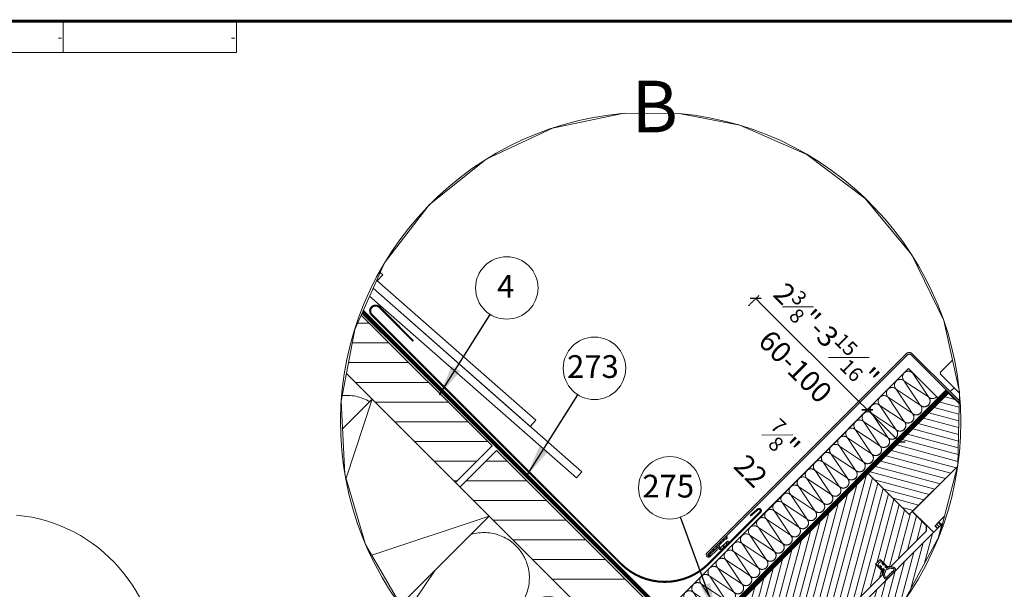
# Model space of a CAD drawing. Units: millimetres. Extents: x 181451 to 185048, y -4821 to -2842.
# Drawn here: x 182080 to 183032, y -3393 to -2842 of the extents above; entities that cross this region are included whole.
import ezdxf
from ezdxf.xclip import XClip

# ---------------------------------------------------------------- set-up
doc = ezdxf.new("R2010")
doc.units = ezdxf.units.MM
doc.header["$XCLIPFRAME"] = 2
for name, pattern in [('ACAD_ISO03W100', [30, 12, -18]), ('HIDDEN', [0.375, 0.25, -0.125]), ('HIDDEN2', [4.7625, 3.175, -1.5875])]:
    doc.linetypes.add(name, pattern=pattern)
for name, color, linetype, lineweight in [('CONSTRUCTION', 40, 'Continuous', 20), ('FAKRO ALL', 1, 'Continuous', 20), ('FAKRO FLASHING', 160, 'Continuous', 20), ('FAKRO TEXT', 80, 'Continuous', 9), ('FAKRO TEXT EN', 80, 'Continuous', 9), ('FAKRO WINDOW', 7, 'Continuous', 20)]:
    doc.layers.add(name, color=color, linetype=linetype, lineweight=lineweight)
doc.layers.add('DV7_Domyślne', color=7, linetype='Continuous')
doc.styles.add('FAKRO', font='arial.ttf')
doc.styles.get("Standard").update_dxf_attribs({"font": 'arial.ttf'})
doc.dimstyles.new('FAKRO', dxfattribs={"dimscale": 5, "dimtxt": 4, "dimasz": 1.5, "dimexe": 1, "dimexo": 1, "dimgap": 0.5, "dimtad": 1, "dimdec": 0, "dimrnd": 0.1, "dimzin": 1, "dimdsep": 46, "dimtxsty": 'Standard', "dimblk": 'OBLIQUE', "dimcen": 2, "dimclrd": 3, "dimclre": 3, "dimclrt": 3, "dimadec": 0, "dimazin": 0, "dimtfac": 1, "dimtdec": 0, "dimtix": 1, "dimtmove": 2, "dimatfit": 3, "dimldrblk": 'OBLIQUE', "dimfxl": 2, "dimfxlon": 1, "dimtolj": 1, "dimarcsym": 0})
doc.dimstyles.new('Kopia FAKRO', dxfattribs={"dimscale": 5, "dimtxt": 4, "dimasz": 1.5, "dimexe": 2, "dimexo": 15, "dimgap": 0.5, "dimtad": 1, "dimdec": 0, "dimrnd": 0.1, "dimzin": 3, "dimdsep": 46, "dimtxsty": 'Standard', "dimblk": 'OBLIQUE', "dimcen": 2, "dimclrd": 3, "dimclre": 3, "dimclrt": 3, "dimadec": 0, "dimazin": 0, "dimtfac": 1, "dimtdec": 0, "dimtix": 1, "dimtmove": 2, "dimatfit": 3, "dimldrblk": 'OBLIQUE', "dimfxl": 2, "dimtolj": 1, "dimarcsym": 0})
doc.dimstyles.get("Standard").update_dxf_attribs({"dimtxt": 0.18, "dimasz": 0.18, "dimexe": 0.18, "dimexo": 0.0625, "dimgap": 0.09, "dimtad": 0, "dimtih": 1, "dimtoh": 1, "dimdec": 4, "dimzin": 0, "dimdsep": 46, "dimtxsty": 'Standard', "dimcen": 0.09, "dimadec": 0, "dimazin": 0, "dimtfac": 1, "dimtdec": 4, "dimtofl": 0, "dimtmove": 0, "dimatfit": 3, "dimfxl": 1, "dimtolj": 1, "dimtzin": 0, "dimarcsym": 0})
pattern_1 = [(135.0186, (-60.97185, -0.54955), (-0.112217, -0.1122896), [])]

# ---------------------------------------------------------------- blocks, each defined once
blk = doc.blocks.new('A$C01744BBE')
at = {"layer": 'FAKRO FLASHING'}
for p, q in [((21.96, 170.92), (0, 170.92)), ((0, 170.92), (0, 2.04)), ((2.88, 170.74), (16.6, 167.96)), ((16.6, 167.96), (2.88, 165.18)), ((22, 2.04), (21.96, 170.92)), ((2.88, 165.18), (16.6, 162.4)), ((16.6, 162.4), (2.88, 159.63)), ((2.88, 159.63), (16.6, 156.85)), ((16.6, 156.85), (2.88, 154.07)), ((2.88, 154.07), (16.6, 151.3)), ((16.6, 151.3), (2.88, 148.52)), ((2.88, 148.52), (16.6, 145.74)), ((16.6, 145.74), (2.88, 142.96)), ((2.88, 142.96), (16.6, 140.19)), ((16.6, 140.19), (2.88, 137.41)), ((2.88, 137.41), (16.6, 134.63)), ((16.6, 134.63), (2.88, 131.86)), ((2.88, 131.86), (16.6, 129.08)), ((16.6, 129.08), (2.88, 126.3)), ((2.88, 126.3), (16.6, 123.53)), ((16.6, 123.53), (2.88, 120.75)), ((2.88, 120.75), (16.6, 117.97)), ((16.6, 117.97), (2.88, 115.19)), ((2.88, 115.19), (16.6, 112.42)), ((16.6, 112.42), (2.88, 109.64)), ((2.88, 109.64), (16.6, 106.86)), ((16.6, 106.86), (2.88, 104.09)), ((2.88, 104.09), (16.6, 101.31)), ((16.6, 101.31), (2.88, 98.53)), ((2.88, 98.53), (16.6, 95.75)), ((16.6, 95.75), (2.88, 92.98)), ((2.88, 92.98), (16.6, 90.2)), ((16.6, 90.2), (2.88, 87.42)), ((2.88, 87.42), (16.6, 84.65)), ((16.6, 84.65), (2.88, 81.87)), ((2.88, 81.87), (16.6, 79.09)), ((16.6, 79.09), (2.88, 76.32)), ((2.88, 76.32), (16.6, 73.54)), ((16.6, 73.54), (2.88, 70.76)), ((2.88, 70.76), (16.6, 67.98)), ((16.6, 67.98), (2.88, 65.21)), ((2.88, 65.21), (16.6, 62.43)), ((16.6, 62.43), (2.88, 59.65)), ((2.88, 59.65), (16.6, 56.88)), ((16.6, 56.88), (2.88, 54.1)), ((2.88, 54.1), (16.6, 51.32)), ((16.6, 51.32), (2.88, 48.54)), ((2.88, 48.54), (16.6, 45.77)), ((16.6, 45.77), (2.88, 42.99)), ((2.88, 42.99), (16.6, 40.21)), ((16.6, 40.21), (2.88, 37.44)), ((2.88, 37.44), (16.6, 34.66)), ((16.6, 34.66), (2.88, 31.88)), ((2.88, 31.88), (16.6, 29.1)), ((16.6, 29.1), (2.88, 26.33)), ((2.88, 26.33), (16.6, 23.55)), ((16.6, 23.55), (2.88, 20.77)), ((2.88, 20.77), (16.6, 18)), ((16.6, 18), (2.88, 15.22)), ((2.88, 15.22), (16.6, 12.44)), ((16.6, 12.44), (2.88, 9.67)), ((2.88, 9.67), (16.6, 6.89)), ((16.6, 6.89), (2.88, 4.11)), ((0, 2.04), (22, 2.04)), ((2.88, 4.11), (13.1, 2.04))]:
    blk.add_line(p, q, dxfattribs=at)
for centre, start, end in [((2.88, 167.96), 90, 270), ((16.6, 170.74), 270, 3.8387), ((16.6, 165.18), 270, 90), ((2.88, 162.4), 90, 270), ((16.6, 159.63), 270, 90), ((2.88, 156.85), 90, 270), ((2.88, 151.3), 90, 270), ((16.6, 154.07), 270, 90), ((2.88, 145.74), 90, 270), ((16.6, 148.52), 270, 90), ((2.88, 140.19), 90, 270), ((16.6, 142.96), 270, 90), ((16.6, 137.41), 270, 90), ((2.88, 134.63), 90, 270), ((16.6, 131.86), 270, 90), ((2.88, 129.08), 90, 270), ((16.6, 126.3), 270, 90), ((2.88, 123.53), 90, 270), ((2.88, 117.97), 90, 270), ((16.6, 120.75), 270, 90), ((2.88, 112.42), 90, 270), ((16.6, 115.19), 270, 90), ((2.88, 106.86), 90, 270), ((16.6, 109.64), 270, 90), ((16.6, 104.09), 270, 90), ((2.88, 101.31), 90, 270), ((16.6, 98.53), 270, 90), ((2.88, 95.75), 90, 270), ((16.6, 92.98), 270, 90), ((2.88, 90.2), 90, 270), ((2.88, 84.65), 90, 270), ((16.6, 87.42), 270, 90), ((2.88, 79.09), 90, 270), ((16.6, 81.87), 270, 90), ((2.88, 73.54), 90, 270), ((16.6, 76.32), 270, 90), ((16.6, 70.76), 270, 90), ((2.88, 67.98), 90, 270), ((16.6, 65.21), 270, 90), ((2.88, 62.43), 90, 270), ((16.6, 59.65), 270, 90), ((2.88, 56.88), 90, 270), ((2.88, 51.32), 90, 270), ((16.6, 54.1), 270, 90), ((2.88, 45.77), 90, 270), ((16.6, 48.54), 270, 90), ((2.88, 40.21), 90, 270), ((16.6, 42.99), 270, 90), ((16.6, 37.44), 270, 90), ((2.88, 34.66), 90, 270), ((16.6, 31.88), 270, 90), ((2.88, 29.1), 90, 270), ((16.6, 26.33), 270, 90), ((2.88, 23.55), 90, 270), ((2.88, 18), 90, 270), ((16.6, 20.77), 270, 90), ((2.88, 12.44), 90, 270), ((16.6, 15.22), 270, 90), ((2.88, 6.89), 90, 270), ((16.6, 9.67), 270, 90), ((16.6, 4.11), 311.8684, 90), ((2.88, 1.33), 90, 165.2074)]:
    blk.add_arc(centre, 2.78, start, end, dxfattribs=at)
blk = doc.blocks.new('A$C46F901A4')
at = {"layer": 'CONSTRUCTION'}
h = blk.add_hatch(dxfattribs=at)
h.set_pattern_fill('ANSI31', color=256, scale=3)
h.set_pattern_definition([(45, (-183504.064, 2304.041), (-6.7351921, 6.7351921), [])])
h.paths.add_polyline_path([(408.68, 255.61), (408.71, 230.61), (558.71, 230.61), (558.71, 255.61)])
h.paths.add_polyline_path([(252.71, 230.61), (252.68, 255.61), (102.68, 255.61), (102.71, 230.61)])
h.paths.add_polyline_path([(255.68, 255.61), (255.71, 230.61), (405.71, 230.61), (405.68, 255.61)])
h.paths.add_polyline_path([(0, 255.61), (0, 230.61), (99.71, 230.61), (99.68, 255.61)])
at = {"layer": 'CONSTRUCTION', "linetype": 'HIDDEN', "ltscale": 80}
blk.add_line((0, 279.43), (0, 0), dxfattribs=at)
at = {"layer": 'CONSTRUCTION'}
for p, q in [((411.78, 279.35), (412.03, 275.36)), ((565.13, 269.57), (565.15, 154.09)), ((577.13, 267.64), (577.15, 166.09)), ((99.68, 255.61), (0, 255.61)), ((99.68, 255.61), (99.71, 230.61)), ((252.68, 255.61), (102.68, 255.61)), ((102.68, 255.61), (102.71, 230.61)), ((252.68, 255.61), (252.71, 230.61)), ((405.68, 255.61), (255.68, 255.61)), ((255.68, 255.61), (255.71, 230.61)), ((405.68, 255.61), (405.71, 230.61)), ((408.68, 255.61), (408.71, 230.61)), ((558.68, 255.61), (408.68, 255.61)), ((558.68, 255.61), (558.74, 200.64)), ((558.71, 230.61), (0, 230.61)), ((428.71, 230.61), (348.71, 70.61)), ((428.71, 70.61), (348.71, 230.61)), ((2.14, 93.2), (24.14, 207.6)), ((24.14, 207.6), (46.15, 93.2)), ((46.15, 93.2), (68.15, 207.6)), ((68.15, 207.6), (90.15, 93.2)), ((90.15, 93.2), (112.16, 207.6)), ((112.16, 207.6), (134.16, 93.2)), ((134.16, 93.2), (156.16, 207.6)), ((156.16, 207.6), (178.17, 93.2)), ((178.17, 93.2), (200.17, 207.6)), ((200.17, 207.6), (222.18, 93.2)), ((222.18, 93.2), (244.18, 207.6)), ((244.18, 207.6), (266.18, 93.2)), ((266.18, 93.2), (288.19, 207.6)), ((288.19, 207.6), (310.19, 93.2)), ((310.19, 93.2), (332.19, 207.6)), ((332.19, 207.6), (348.71, 121.75)), ((448.02, 93.2), (470.03, 207.6)), ((470.03, 207.6), (485.53, 127.01)), ((501.73, 143.64), (514.03, 207.6)), ((514.03, 207.6), (522.37, 164.27)), ((556.22, 198.13), (558.04, 207.6)), ((558.74, 200.64), (428.71, 70.61)), ((563.25, 195.95), (563.09, 195.99)), ((563.09, 195.99), (563.25, 195.19)), ((428.71, 193.63), (448.02, 93.2)), ((563.25, 185.43), (554.38, 187.28)), ((554.38, 187.28), (556.67, 176.28)), ((556.67, 176.28), (545.68, 178.57)), ((545.68, 178.57), (547.97, 167.58)), ((565.14, 171.06), (402.7, 8.61)), ((547.97, 167.58), (536.97, 169.87)), ((536.97, 169.87), (539.26, 158.87)), ((577.15, 166.09), (419.67, 8.61)), ((539.26, 158.87), (528.27, 161.16)), ((528.27, 161.16), (530.56, 150.16)), ((530.56, 150.16), (519.56, 152.46)), ((519.56, 152.46), (521.85, 141.46)), ((521.85, 141.46), (510.85, 143.75)), ((510.85, 143.75), (513.15, 132.75)), ((513.15, 132.75), (502.15, 135.05)), ((502.15, 135.05), (504.44, 124.05)), ((504.44, 124.05), (493.44, 126.34)), ((493.44, 126.34), (495.74, 115.34)), ((495.74, 115.34), (484.74, 117.64)), ((484.74, 117.64), (487.03, 106.64)), ((487.03, 106.64), (476.03, 108.93)), ((476.03, 108.93), (478.32, 97.93)), ((0, 104.31), (2.14, 93.2)), ((478.32, 97.93), (467.33, 100.22)), ((467.33, 100.22), (469.62, 89.23)), ((460.91, 80.52), (458.62, 91.52)), ((469.62, 89.23), (458.62, 91.52)), ((452.21, 71.81), (449.92, 82.81)), ((449.92, 82.81), (460.91, 80.52)), ((443.5, 63.11), (441.21, 74.11)), ((441.21, 74.11), (452.21, 71.81)), ((428.71, 70.61), (0, 70.61)), ((359.39, 20.61), (359.39, 70.61)), ((359.39, 20.61), (409.39, 70.61)), ((359.39, 70.61), (409.39, 20.61)), ((409.39, 20.61), (409.39, 70.61)), ((434.8, 54.4), (429.28, 68.63)), ((432.5, 65.4), (443.5, 63.11)), ((15.88, 58.57), (4.17, 35.77)), ((27.6, 35.77), (15.88, 58.57)), ((39.31, 58.57), (27.6, 35.77)), ((51.03, 35.77), (39.31, 58.57)), ((62.74, 58.57), (51.03, 35.77)), ((74.45, 35.77), (62.74, 58.57)), ((86.17, 58.57), (74.45, 35.77)), ((97.88, 35.77), (86.17, 58.57)), ((109.6, 58.57), (97.88, 35.77)), ((121.31, 35.77), (109.6, 58.57)), ((133.02, 58.57), (121.31, 35.77)), ((144.74, 35.77), (133.02, 58.57)), ((156.45, 58.57), (144.74, 35.77)), ((168.16, 35.77), (156.45, 58.57)), ((179.88, 58.57), (168.16, 35.77)), ((191.59, 35.77), (179.88, 58.57)), ((203.31, 58.57), (191.59, 35.77)), ((215.02, 35.77), (203.31, 58.57)), ((226.73, 58.57), (215.02, 35.77)), ((238.45, 35.77), (226.73, 58.57)), ((250.16, 58.57), (238.45, 35.77)), ((261.88, 35.77), (250.16, 58.57)), ((273.59, 58.57), (261.88, 35.77)), ((285.3, 35.77), (273.59, 58.57)), ((297.02, 58.57), (285.3, 35.77)), ((308.73, 35.77), (297.02, 58.57)), ((320.44, 58.57), (308.73, 35.77)), ((332.16, 35.77), (320.44, 58.57)), ((343.87, 58.57), (332.16, 35.77)), ((355.59, 35.77), (343.87, 58.57)), ((426.09, 45.7), (420.57, 59.92)), ((420.57, 59.92), (434.8, 54.4)), ((417.39, 36.99), (411.44, 51.64)), ((411.44, 51.64), (426.09, 45.7)), ((4.17, 35.77), (0, 43.89)), ((359.39, 43.18), (355.59, 35.77)), ((409.39, 40.24), (417.39, 36.99)), ((414.7, 20.61), (0, 20.61)), ((419.67, 8.61), (0, 8.61))]:
    blk.add_line(p, q, dxfattribs=at)
for points in [[(201.22, 277.79), (1.64, 264.92), (1.89, 260.92), (201.48, 273.8), (201.22, 277.79)], [(255.44, 277.28), (55.85, 264.41), (56.11, 260.41), (255.69, 273.29), (255.44, 277.28)], [(309.65, 276.77), (110.07, 263.9), (110.32, 259.9), (309.91, 272.78), (309.65, 276.77)], [(411.78, 279.35), (212.19, 266.48), (212.45, 262.48), (412.03, 275.36)], [(245.6, 264.62), (245.88, 260.63), (445.46, 273.51), (445.19, 277.5), (245.6, 264.62)], [(49.72, 276.03), (0, 272.83)], [(0, 268.82), (49.98, 272.04), (49.72, 276.03)], [(108.96, 275.85), (0, 268.82)], [(0, 264.81), (109.22, 271.86), (108.96, 275.85)]]:
    blk.add_lwpolyline(points, dxfattribs=at)
at = {"layer": 'CONSTRUCTION', "linetype": 'HIDDEN', "ltscale": 25, "const_width": 1.5}
for points in [[(0, 257.13), (248.71, 257.13, 0.078702), (249.33, 257.22), (257.11, 259.75, -0.078702), (257.73, 259.85), (312.73, 259.85)], [(350.44, 14.72), (332.87, 14.85, -0.153072), (331.73, 15.21), (328.18, 17.72, 0.153216), (327.04, 18.09), (313.38, 18.19)]]:
    blk.add_lwpolyline(points, format="xyb", dxfattribs=at)
at = {"layer": 'CONSTRUCTION'}
blk.add_lwpolyline([(428.71, 70.61), (348.71, 70.61), (348.71, 230.61), (428.71, 230.61)], close=True, dxfattribs=at)
at = {"layer": 'CONSTRUCTION', "linetype": 'HIDDEN', "ltscale": 25, "const_width": 1.5}
blk.add_lwpolyline([(353.85, 22.2), (353.85, 22.2), (0, 22.67)], dxfattribs=at)
at = {"layer": 'CONSTRUCTION'}
for centre, radius, start, end in [((2.14, 207.6), 22, 0, 95.5761), ((46.15, 207.6), 22, 0, 180), ((90.15, 207.6), 22, 0, 180), ((134.16, 207.6), 22, 0, 180), ((178.17, 207.6), 22, 0, 180), ((222.18, 207.6), 22, 0, 180), ((266.18, 207.6), 22, 0, 180), ((310.19, 207.6), 22, 0, 180), ((354.2, 207.6), 22, 104.4509, 180), ((448.02, 207.6), 22, 0, 151.3841), ((492.03, 207.6), 22, 0, 180), ((536.04, 207.6), 22, 0, 180), ((567.44, 200.34), 6.16, 132.8516, 225), ((558.73, 191.63), 6.16, 45, 225), ((550.03, 182.93), 6.16, 45, 225), ((541.32, 174.22), 6.16, 45, 225), ((552.32, 171.93), 6.16, 225, 45), ((561.03, 180.63), 6.16, 225, 291.203), ((532.62, 165.52), 6.16, 45, 225), ((543.62, 163.22), 6.16, 225, 45), ((523.91, 156.81), 6.16, 45, 225), ((534.91, 154.52), 6.16, 225, 45), ((515.21, 148.1), 6.16, 45, 225), ((526.21, 145.81), 6.16, 225, 45), ((506.5, 139.4), 6.16, 45, 225), ((517.5, 137.11), 6.16, 225, 45), ((497.8, 130.69), 6.16, 45, 225), ((508.79, 128.4), 6.16, 225, 45), ((489.09, 121.99), 6.16, 45, 225), ((500.09, 119.7), 6.16, 225, 45), ((480.38, 113.28), 6.16, 45, 225), ((491.38, 110.99), 6.16, 225, 45), ((471.68, 104.58), 6.16, 45, 225), ((482.68, 102.28), 6.16, 225, 45), ((462.97, 95.87), 6.16, 45, 225), ((473.97, 93.58), 6.16, 225, 45), ((-19.86, 93.2), 22, 334.5328, 0), ((24.14, 93.2), 22, 180, 0), ((68.15, 93.2), 22, 180, 0), ((112.16, 93.2), 22, 180, 0), ((156.16, 93.2), 22, 180, 0), ((200.17, 93.2), 22, 180, 0), ((244.18, 93.2), 22, 180, 0), ((288.19, 93.2), 22, 180, 0), ((332.19, 93.2), 22, 180, 318.6294), ((426.02, 93.2), 22, 350.6994, 0), ((470.03, 93.2), 22, 180, 187.9778), ((454.27, 87.17), 6.16, 45, 225), ((465.27, 84.87), 6.16, 225, 45), ((445.56, 78.46), 6.16, 45, 225), ((456.56, 76.17), 6.16, 225, 45), ((436.86, 69.75), 6.16, 45, 225), ((447.86, 67.46), 6.16, 225, 45), ((4.17, 58.57), 11.71, 0, 110.8541), ((27.6, 58.57), 11.71, 0, 180), ((51.03, 58.57), 11.71, 0, 180), ((74.45, 58.57), 11.71, 0, 180), ((97.88, 58.57), 11.71, 0, 180), ((121.31, 58.57), 11.71, 0, 180), ((144.74, 58.57), 11.71, 0, 180), ((168.16, 58.57), 11.71, 0, 180), ((191.59, 58.57), 11.71, 0, 180), ((215.02, 58.57), 11.71, 0, 180), ((238.45, 58.57), 11.71, 0, 180), ((261.88, 58.57), 11.71, 0, 180), ((285.3, 58.57), 11.71, 0, 180), ((308.73, 58.57), 11.71, 0, 180), ((332.16, 58.57), 11.71, 0, 180), ((355.59, 58.57), 11.71, 71.0356, 180), ((424.93, 64.28), 6.16, 45, 225), ((415.79, 56), 6.16, 45, 225), ((439.15, 58.76), 6.16, 225, 45), ((407.09, 47.29), 6.16, 45, 68.0155), ((430.44, 50.05), 6.16, 225, 45), ((421.74, 41.35), 6.16, 225, 45), ((-7.54, 35.77), 11.71, 310.0915, 0), ((15.88, 35.77), 11.71, 180, 0), ((39.31, 35.77), 11.71, 180, 0), ((62.74, 35.77), 11.71, 180, 0), ((86.17, 35.77), 11.71, 180, 0), ((109.6, 35.77), 11.71, 180, 0), ((133.02, 35.77), 11.71, 180, 0), ((156.45, 35.77), 11.71, 180, 0), ((179.88, 35.77), 11.71, 180, 0), ((203.31, 35.77), 11.71, 180, 0), ((226.73, 35.77), 11.71, 180, 0), ((250.16, 35.77), 11.71, 180, 0), ((273.59, 35.77), 11.71, 180, 0), ((297.02, 35.77), 11.71, 180, 0), ((320.44, 35.77), 11.71, 180, 0), ((343.87, 35.77), 11.71, 180, 0), ((367.3, 35.77), 11.71, 180, 227.5443), ((413.03, 32.64), 6.16, 233.7412, 45), ((404.33, 23.93), 6.16, 348.2455, 34.6359)]:
    blk.add_arc(centre, radius, start, end, dxfattribs=at)
at = {"layer": 'FAKRO ALL', "linetype": 'HIDDEN', "ltscale": 35, "const_width": 2}
for points in [[(542.44, 429.95), (542.61, 259.24, -0.414214), (540.61, 257.24), (256.92, 257.24)], [(565.84, 268.78), (563.25, 261.11), (563.25, 173, -0.198912), (562.67, 171.59), (414.34, 23.26, -0.199917), (412.91, 22.67), (360.36, 22.87, 0.149499), (359.24, 22.54), (353.18, 18.49, -0.150322), (352.06, 18.15), (331.78, 18.29)]]:
    blk.add_lwpolyline(points, format="xyb", dxfattribs=at)
at = {"layer": 'FAKRO ALL', "const_width": 2}
blk.add_lwpolyline([(565.84, 268.78), (577.22, 268.78)], dxfattribs=at)
at = {"layer": 'FAKRO FLASHING'}
blk.add_lwpolyline([(342.85, 264.51, 1, 1, 0), (319.54, 264.53, 1, 1, 0.946884), (319.42, 259.32, 1, 1, 0), (489.98, 259.35, 1, 1, 0.41416), (519.97, 289.35, 1, 1, 0), (519.97, 324.68, 1, 1, 1.050329), (518.18, 324.66, 1, 1, 0), (517.81, 319.93, 1, 1, 0)], format="xyseb", dxfattribs=at)
at = {"layer": 'FAKRO FLASHING', "rotation": 0.1023504851024808}
blk.add_blockref('A$C01744BBE', (521.78, 253.57), dxfattribs=at)
blk = doc.blocks.new('_Oblique')
at = {"color": 0, "linetype": 'ByBlock', "lineweight": -2}
blk.add_line((-0.5, -0.5), (0.5, 0.5), dxfattribs=at)
blk = doc.blocks.new('*D26')
at = {"layer": 'Defpoints', "color": 0, "transparency": 16777216}
for p in [(182899.85, -3219.6), (182628.84, -3275.44), (182736.91, -3383.12)]:
    blk.add_point(p, dxfattribs=at)
at = {"layer": 'FAKRO TEXT', "color": 3, "linetype": 'HIDDEN', "lineweight": -2, "transparency": 16777216}
for p, q in [((182784.73, -3119), (182795.31, -3108.37)), ((182892.79, -3226.68), (182903.38, -3216.06))]:
    blk.add_line(p, q, dxfattribs=at)
at = {"layer": 'FAKRO TEXT', "color": 3, "lineweight": -2, "transparency": 16777216}
for p, q in [((182791.78, -3111.92), (182797.74, -3117.85)), ((182899.85, -3219.6), (182890.01, -3209.79))]:
    blk.add_line(p, q, dxfattribs=at)
at = {"layer": 'FAKRO TEXT', "color": 3, "lineweight": -2, "transparency": 16777216, "xscale": 7.5, "yscale": 7.5, "zscale": 7.5}
for p, rotation in [((182791.78, -3111.92), 135.1023504851218), ((182899.85, -3219.6), 315.1023504851217)]:
    blk.add_blockref('_Oblique', p, dxfattribs=dict(at, rotation=rotation))
at = {"layer": 'FAKRO TEXT', "color": 3, "transparency": 16777216, "insert": (182846.63, -3161.04), "char_height": 20, "attachment_point": 5, "rotation": 315.10235}
blk.add_mtext('\\A1;2{\\H0.7x;\\S3#8;}"-3{\\H0.7x;\\S15#16;}"\\P60-100', dxfattribs=at)
blk = doc.blocks.new('*D27')
at = {"layer": 'Defpoints', "color": 0, "transparency": 16777216}
for p in [(182930.89, -3250.53), (182736.91, -3383.12), (182766.42, -3415.59)]:
    blk.add_point(p, dxfattribs=at)
at = {"layer": 'FAKRO TEXT', "color": 3, "lineweight": -2, "transparency": 16777216}
for p, q in [((182789.85, -3329.99), (182906.91, -3212.51)), ((182899.85, -3219.6), (182930.89, -3250.53)), ((182819.36, -3362.46), (182937.95, -3243.44))]:
    blk.add_line(p, q, dxfattribs=at)
at = {"layer": 'FAKRO TEXT', "color": 3, "lineweight": -2, "transparency": 16777216, "xscale": 7.5, "yscale": 7.5, "zscale": 7.5}
for p, rotation in [((182899.85, -3219.6), 135.1023504843143), ((182930.89, -3250.53), 315.1023504843143)]:
    blk.add_blockref('_Oblique', p, dxfattribs=dict(at, rotation=rotation))
at = {"layer": 'FAKRO TEXT', "color": 3, "transparency": 16777216, "insert": (182803.55, -3262.14), "char_height": 20, "attachment_point": 5, "rotation": 315.10235}
blk.add_mtext('\\A1;{\\H0.7x;\\S7#8;}"\\P22', dxfattribs=at)
blk = doc.blocks.new('A$C0F41399F')
at = {"layer": 'FAKRO WINDOW'}
for p, q in [((11.65, 31.95), (65.69, 19.74)), ((16, 33.02), (61.69, 22.69)), ((4.32, 17.24), (3.97, 15.91)), ((5.1, 15.79), (4.01, 16.08)), ((4.96, 15.78), (4.19, 15.33)), ((5.36, 16.77), (4.28, 17.06)), ((5.28, 15.23), (4.5, 14.78)), ((4.8, 17.63), (5.25, 16.85)), ((4.9, 14.3), (6.22, 13.94)), ((4.96, 17.72), (5.19, 17.85)), ((5.07, 14.25), (5.36, 15.34)), ((5.35, 17.94), (5.8, 17.17)), ((5.82, 17.03), (6.11, 18.12)), ((5.93, 18.16), (7.26, 17.81)), ((6.05, 13.99), (6.34, 15.08)), ((6.36, 14.94), (6.73, 14.3)), ((6.73, 14.3), (6.94, 14.24)), ((6.79, 16.77), (7.08, 17.86)), ((7.88, 15.05), (6.79, 15.34)), ((7.65, 17.33), (6.88, 16.88)), ((6.9, 15.25), (7.35, 14.48)), ((7.19, 14.39), (6.94, 14.24)), ((8.14, 16.02), (7.05, 16.32)), ((7.97, 16.78), (7.19, 16.33)), ((8.19, 16.2), (7.83, 14.87)), ((56.23, 10.3), (55.87, 8.97)), ((57.27, 9.83), (56.18, 10.12)), ((56.71, 10.69), (57.16, 9.92)), ((56.87, 10.78), (57.1, 10.92)), ((57.26, 11.01), (57.7, 10.23)), ((57.72, 10.09), (58.01, 11.18)), ((57.84, 11.23), (59.16, 10.87)), ((58.7, 9.83), (58.99, 10.92)), ((59.56, 10.39), (58.78, 9.94)), ((59.87, 9.84), (59.1, 9.4)), ((57.01, 8.86), (55.92, 9.15)), ((56.87, 8.84), (56.09, 8.39)), ((57.18, 8.29), (56.41, 7.84)), ((56.8, 7.36), (58.13, 7.01)), ((56.98, 7.32), (57.27, 8.4)), ((57.95, 7.05), (58.24, 8.14)), ((58.26, 8), (58.63, 7.36)), ((58.63, 7.36), (58.84, 7.3)), ((59.79, 8.11), (58.7, 8.4)), ((58.81, 8.32), (59.26, 7.54)), ((59.1, 7.45), (58.84, 7.3)), ((60.05, 9.09), (58.96, 9.38)), ((60.09, 9.26), (59.74, 7.94))]:
    blk.add_line(p, q, dxfattribs=at)
for points in [[(74.51, 11.35, 0.427777), (74.51, 12.78), (71.56, 15.81, 0.185451), (30.33, 34.29), (19, 34.29, 0.197104), (0.93, 26.24, 0.33002), (1.22, 25.1)], [(16, 33.02, 0.165706), (1.65, 25.55, 0.209633), (0, 21.64), (0, 3.62, 0.412793), (1, 2.62), (76.69, 2.62, 0.617296), (78.84, 6.92), (70.84, 15.1, 0.048054), (61.69, 22.69)]]:
    blk.add_lwpolyline(points, format="xyb", dxfattribs=at)
blk.add_lwpolyline([(23.17, 9.75), (21.32, 10.81), (19.48, 9.75), (19.48, 7.62), (21.32, 6.56), (23.17, 7.62)], close=True, dxfattribs=at)
for points in [[(10, 2.62), (10, 0)], [(31.69, 2.62), (31.69, 0)]]:
    blk.add_lwpolyline(points, dxfattribs=at)
for centre, radius in [((6.08, 16.05), 3.03), ((21.32, 8.69), 3.33), ((57.98, 9.12), 3.35)]:
    blk.add_circle(centre, radius, dxfattribs=at)
blk = doc.blocks.new('fve')
at = {"layer": 'DV7_Domyślne', "linetype": 'ACAD_ISO03W100'}
h = blk.add_hatch(dxfattribs=at)
h.set_pattern_fill('ANSI31', scale=0.05, angle=90.0186, style=0)
h.set_pattern_definition(pattern_1)
edge = h.paths.add_edge_path()
edge.add_arc((-61.563, 2.873), 0.05, -179.9814, 66.4404, ccw=False)
edge.add_line((-61.613, 2.873), (-61.613, 4.053))
edge.add_arc((-61.563, 4.053), 0.05, -66.4032, 180.0186, ccw=False)
edge.add_line((-61.543, 4.008), (-61.543, 3.503))
edge.add_line((-61.543, 3.503), (-61.443, 3.504))
edge.add_line((-61.443, 3.504), (-61.443, 3.424))
edge.add_line((-61.443, 3.424), (-61.543, 3.423))
edge.add_line((-61.543, 3.423), (-61.543, 2.919))
h = blk.add_hatch(dxfattribs=at)
h.set_pattern_fill('ANSI31', scale=0.05, angle=90.0186, style=0)
h.set_pattern_definition(pattern_1)
edge = h.paths.add_edge_path()
edge.add_line((-61.543, 3.503), (-61.416, 3.426))
edge.add_arc((-61.441, 3.535), 0.112, 282.5234, 357.4145)
edge.add_line((-61.329, 3.53), (-61.291, 3.922))
edge.add_arc((-61.345, 3.927), 0.055, 354.4197, 538.7738)
edge.add_line((-61.4, 3.929), (-61.409, 3.535))
edge.add_arc((-61.44, 3.535), 0.0312, 264.3542, 360.6103, ccw=False)
edge.add_line((-61.443, 3.504), (-61.543, 3.503))
at = {"layer": 'FAKRO WINDOW'}
h = blk.add_hatch(dxfattribs=at)
h.set_pattern_fill('ANSI31,_O', color=256, scale=0.1, angle=345.0012)
h.set_pattern_definition([(30.001225, (-416.06665, -946.54368), (-0.15875588, 0.27495967), [])])
h.paths.add_polyline_path([(-56.1, 11.1), (-58.9, 11.1), (-58.902, 16.6), (-56.09, 16.601)])
h = blk.add_hatch(dxfattribs=at)
h.set_pattern_fill('ANSI31', color=256, scale=0.1, angle=75.0012, style=0)
h.set_pattern_definition([(120.001225, (-416.06665, -946.5184), (-0.27495967, -0.15875588), [])])
edge = h.paths.add_edge_path()
edge.add_line((-51.91, 5.023), (-54.45, 5.023))
edge.add_line((-54.45, 5.023), (-54.592, 5.082))
edge.add_line((-54.592, 5.082), (-54.65, 5.223))
edge.add_line((-54.65, 5.223), (-54.65, 13.726))
edge.add_line((-54.65, 13.726), (-53.873, 13.726))
edge.add_line((-53.873, 13.726), (-53.87, 13.654))
edge.add_line((-53.87, 13.654), (-53.664, 13.641))
edge.add_line((-53.664, 13.641), (-53.739, 13.634))
edge.add_line((-53.739, 13.634), (-53.653, 13.627))
edge.add_line((-53.653, 13.627), (-53.625, 13.604))
edge.add_line((-53.625, 13.604), (-53.618, 13.454))
edge.add_line((-53.618, 13.454), (-53.683, 13.441))
edge.add_line((-53.683, 13.441), (-53.597, 13.434))
edge.add_line((-53.597, 13.434), (-53.697, 13.424))
edge.add_line((-53.697, 13.424), (-53.595, 13.404))
edge.add_line((-53.595, 13.404), (-53.588, 13.254))
edge.add_line((-53.588, 13.254), (-53.554, 13.241))
edge.add_line((-53.554, 13.241), (-53.555, 13.228))
edge.add_line((-53.555, 13.228), (-53.589, 13.204))
edge.add_line((-53.589, 13.204), (-53.533, 12.041))
edge.add_line((-53.533, 12.041), (-53.64, 11.497))
edge.add_line((-53.64, 11.497), (-53.535, 12.053))
edge.add_line((-53.535, 12.053), (-53.616, 13.725))
edge.add_line((-53.616, 13.725), (-52.949, 13.725))
edge.add_line((-52.949, 13.725), (-52.949, 10.875))
edge.add_line((-52.949, 10.875), (-52.449, 10.875))
edge.add_line((-52.449, 10.875), (-52.449, 10.475))
edge.add_line((-52.449, 10.475), (-52.049, 10.475))
edge.add_line((-52.049, 10.475), (-52.049, 10.487))
edge.add_line((-52.049, 10.487), (-51.449, 10.686))
edge.add_line((-51.449, 10.686), (-51.449, 10.595))
edge.add_line((-51.449, 10.595), (-50.688, 10.595))
edge.add_line((-50.688, 10.595), (-50.611, 10.558))
edge.add_line((-50.611, 10.558), (-50.59, 10.474))
edge.add_line((-50.59, 10.474), (-51.716, 5.182))
edge.add_line((-51.716, 5.182), (-51.786, 5.068))
edge.add_line((-51.786, 5.068), (-51.911, 5.023))
h = blk.add_hatch(dxfattribs=at)
h.set_pattern_fill('ANSI31,_O', color=256, scale=0.1, angle=75.0012)
h.set_pattern_definition([(120.001225, (-416.06665, -946.54368), (-0.27495967, -0.15875588), [])])
edge = h.paths.add_edge_path()
edge.add_line((-54.95, 1.897), (-55.951, 1.897))
edge.add_line((-55.951, 1.897), (-55.951, 2.697))
edge.add_line((-55.951, 2.697), (-54.95, 2.697))
edge.add_line((-54.95, 2.697), (-54.95, 2.8))
edge.add_line((-54.95, 2.8), (-55.25, 2.85))
edge.add_line((-55.25, 2.85), (-55.25, 3.75))
edge.add_line((-55.25, 3.75), (-54.95, 3.8))
edge.add_line((-54.95, 3.8), (-54.95, 8.1))
edge.add_line((-54.95, 8.1), (-55.1, 8.25))
edge.add_line((-55.1, 8.25), (-55.55, 8.25))
edge.add_line((-55.55, 8.25), (-55.55, 8.55))
edge.add_line((-55.55, 8.55), (-55.1, 8.55))
edge.add_line((-55.1, 8.55), (-54.95, 8.7))
edge.add_line((-54.95, 8.7), (-54.95, 11.1))
edge.add_line((-54.95, 11.1), (-55.15, 11.3))
edge.add_line((-55.15, 11.3), (-56.1, 11.3))
edge.add_line((-56.1, 11.3), (-56.1, 11.1))
edge.add_line((-56.1, 11.1), (-58.9, 11.1))
edge.add_line((-58.9, 11.1), (-58.9, -0.5))
edge.add_arc((-58.8, -0.5), 0.1, 180, 270)
edge.add_line((-58.8, -0.6), (-57.6, -0.6))
edge.add_line((-57.6, -0.6), (-56.8, 0.1))
edge.add_line((-56.8, 0.1), (-56.8, 0.5))
edge.add_line((-56.8, 0.5), (-55.55, 0.5))
edge.add_line((-55.55, 0.5), (-55.55, -0.4))
edge.add_arc((-55.45, -0.4), 0.1, 180, 270)
edge.add_line((-55.45, -0.5), (-55.15, -0.5))
edge.add_arc((-55.15, -0.3), 0.2, 270, 360)
edge.add_line((-54.95, -0.3), (-54.95, 1.897))
at = {"layer": 'DV7_Domyślne', "color": 7, "linetype": 'Continuous'}
for p, q in [((-61.613, 2.873), (-61.613, 4.053)), ((-61.543, 4.008), (-61.543, 3.503)), ((-61.409, 3.535), (-61.4, 3.929)), ((-61.291, 3.922), (-61.329, 3.53)), ((-61.543, 3.503), (-61.443, 3.504)), ((-61.443, 3.424), (-61.543, 3.423)), ((-61.543, 3.423), (-61.543, 2.919))]:
    blk.add_line(p, q, dxfattribs=at)
for centre, radius, start, end in [((-61.563, 4.053), 0.05, 293.5968, 180.0186), ((-61.345, 3.927), 0.055, 354.4197, 178.7738), ((-61.44, 3.535), 0.0312, 264.3542, 0.6103), ((-61.441, 3.535), 0.112, 268.7093, 357.4145), ((-61.563, 2.873), 0.05, 180.0186, 66.4404)]:
    blk.add_arc(centre, radius, start, end, dxfattribs=at)
at = {"layer": 'FAKRO WINDOW', "linetype": 'Continuous'}
for p, q in [((-58.791, 16.708), (-61.492, 16.704)), ((-52.149, 16.707), (-58.791, 16.708)), ((-61.702, 16.494), (-61.697, 2.845)), ((-61.622, 16.5), (-61.617, 2.851)), ((-61.492, 16.624), (-52.15, 16.627)), ((-58.9, 16.6), (-58.9, 11.1)), ((-56.09, 11.325), (-56.09, 16.627)), ((-54.834, 11.883), (-54.834, 14.578)), ((-54.65, 13.726), (-54.65, 5.223)), ((-56.092, 12.425), (-56.09, 12.426)), ((-54.834, 11.883), (-54.834, 11.813)), ((-54.834, 11.853), (-54.65, 11.853)), ((-54.834, 11.813), (-54.65, 11.813)), ((-54.834, 11.601), (-54.834, 11.813)), ((-54.834, 11.707), (-54.65, 11.707)), ((-54.834, 11.601), (-54.65, 11.601)), ((-54.834, 11.601), (-54.834, 11.586)), ((-54.834, 11.586), (-54.65, 11.586)), ((-56.1, 11.1), (-58.9, 11.1)), ((-56.1, 11.3), (-56.1, 11.1)), ((-55.15, 11.325), (-56.09, 11.325)), ((-56.09, 11.325), (-55.15, 11.325)), ((-55.15, 11.325), (-55.15, 11.325)), ((-54.95, 11.125), (-55.15, 11.325)), ((-55.15, 11.325), (-54.95, 11.125)), ((-55.15, 11.325), (-55.15, 11.325)), ((-55.15, 11.325), (-54.65, 11.325)), ((-54.95, 8.675), (-54.95, 11.125)), ((-54.95, 11.125), (-54.95, 8.675)), ((-55.55, 8.574), (-55.05, 8.574)), ((-55.55, 8.274), (-55.55, 8.574)), ((-55.55, 8.574), (-55.55, 8.274)), ((-55.05, 8.574), (-55.55, 8.574)), ((-55.05, 8.574), (-54.95, 8.675)), ((-54.95, 8.675), (-55.05, 8.574)), ((-54.715, 8.68), (-54.715, 8.684)), ((-54.715, 8.551), (-54.715, 8.64)), ((-54.65, 8.677), (-54.65, 8.172)), ((-54.65, 8.634), (-54.65, 8.165)), ((-55.05, 8.274), (-55.55, 8.274)), ((-55.55, 8.274), (-55.05, 8.274)), ((-55.424, 8.535), (-55.468, 8.465)), ((-55.424, 8.31), (-55.468, 8.38)), ((-55.294, 8.556), (-55.386, 8.556)), ((-55.294, 8.289), (-55.386, 8.289)), ((-55.355, 8.483), (-55.353, 8.489)), ((-55.261, 8.484), (-55.355, 8.484)), ((-55.261, 8.484), (-55.355, 8.484)), ((-55.261, 8.362), (-55.355, 8.362)), ((-55.355, 8.362), (-55.353, 8.356)), ((-55.261, 8.362), (-55.355, 8.362)), ((-55.355, 8.362), (-55.261, 8.362)), ((-55.355, 8.362), (-55.261, 8.362)), ((-55.289, 8.496), (-55.345, 8.496)), ((-55.289, 8.349), (-55.345, 8.349)), ((-55.229, 8.534), (-55.261, 8.483)), ((-55.229, 8.311), (-55.261, 8.362)), ((-55.097, 8.555), (-55.191, 8.555)), ((-55.097, 8.29), (-55.191, 8.29)), ((-55.159, 8.483), (-55.158, 8.488)), ((-55.069, 8.484), (-55.159, 8.483)), ((-55.044, 8.484), (-55.159, 8.483)), ((-55.07, 8.362), (-55.159, 8.362)), ((-55.159, 8.362), (-55.158, 8.357)), ((-55.044, 8.362), (-55.159, 8.362)), ((-55.159, 8.362), (-55.068, 8.362)), ((-55.159, 8.362), (-55.068, 8.362)), ((-55.093, 8.495), (-55.149, 8.495)), ((-55.093, 8.35), (-55.149, 8.35)), ((-54.95, 8.174), (-55.05, 8.274)), ((-55.05, 8.274), (-54.95, 8.174)), ((-54.95, 4.973), (-54.95, 8.174)), ((-54.95, 8.174), (-54.95, 4.973)), ((-54.715, 8.511), (-54.715, 8.44)), ((-54.715, 8.401), (-54.715, 8.325)), ((-54.715, 8.285), (-54.715, 8.204)), ((-54.715, 8.161), (-54.715, 8.165)), ((-61.538, 3.352), (-61.547, 2.851)), ((-61.457, 3.35), (-61.538, 3.352)), ((-61.467, 2.85), (-61.457, 3.35))]:
    blk.add_line(p, q, dxfattribs=at)
at = {"layer": 'FAKRO WINDOW', "linetype": 'HIDDEN2'}
blk.add_line((-57.653, 14.547), (-57.653, 14.545), dxfattribs=at)
at = {"layer": 'FAKRO WINDOW'}
blk.add_lwpolyline([(-56.1, 11.1), (-58.9, 11.1), (-58.902, 16.6), (-56.09, 16.601), (-56.1, 11.1)], dxfattribs=at)
at = {"layer": 'FAKRO WINDOW', "linetype": 'Continuous'}
blk.add_lwpolyline([(-56.1, 11.3), (-56.1, 11.1), (-58.9, 11.1), (-58.9, -0.5, 0.414214)], format="xyb", dxfattribs=at)
blk.add_lwpolyline([(-54.95, 3.8), (-54.95, 8.1), (-55.1, 8.25), (-55.55, 8.25), (-55.55, 8.55), (-55.1, 8.55), (-54.95, 8.7), (-54.95, 11.1), (-55.15, 11.3), (-56.1, 11.3)], dxfattribs=at)
for centre, radius, start, end in [((-61.492, 16.494), 0.21, 89.9962, 179.9962), ((-61.492, 16.494), 0.13, 89.9962, 179.9962), ((-54.688, 8.424), 0.36, 103.7417, 169.709), ((-54.689, 8.422), 0.297, 130.1715, 154.1094), ((-54.865, 8.662), 0.0198, 218.3307, 359.9962), ((-54.689, 8.422), 0.297, 102.121, 122.6305), ((-54.865, 8.662), 0.0198, 359.9962, 34.5108), ((-54.75, 8.677), 0.1, 359.9962, 103.7417), ((-54.745, 8.684), 0.03, 359.9962, 102.121), ((-54.714, 8.66), 0.0198, 91.9065, 268.0861), ((-55.399, 8.423), 0.081, 148.1352, 211.8574), ((-55.399, 8.423), 0.081, 148.1352, 211.8574), ((-55.386, 8.511), 0.045, 89.9962, 148.1352), ((-55.386, 8.334), 0.045, 211.8573, 269.9962), ((-55.345, 8.487), 0.009, 89.9962, 165.2518), ((-55.345, 8.358), 0.009, 194.7407, 269.9962), ((-55.296, 8.527), 0.0294, 20.1401, 85.8986), ((-55.296, 8.527), 0.0294, 20.1401, 85.8986), ((-55.296, 8.318), 0.0294, 274.0939, 339.8524), ((-55.296, 8.318), 0.0294, 274.0939, 339.8524), ((-55.295, 8.525), 0.0294, 281.1544, 24.7873), ((-55.295, 8.525), 0.0294, 281.1544, 24.7873), ((-55.295, 8.32), 0.0294, 335.2052, 78.8381), ((-55.295, 8.32), 0.0294, 335.2052, 78.8381), ((-55.191, 8.51), 0.045, 89.9962, 147.9081), ((-55.191, 8.335), 0.045, 212.0844, 269.9962), ((-55.149, 8.486), 0.009, 89.9962, 165.2515), ((-55.149, 8.359), 0.009, 194.741, 269.9962), ((-55.099, 8.526), 0.0294, 19.3874, 85.146), ((-55.099, 8.319), 0.0294, 274.8465, 340.6051), ((-55.098, 8.524), 0.0294, 280.4018, 24.0347), ((-55.098, 8.321), 0.0294, 335.9578, 79.5907), ((-54.688, 8.424), 0.36, 191.3238, 256.2508), ((-54.689, 8.422), 0.297, 161.7599, 198.2006), ((-54.964, 8.534), 0.0198, 249.8836, 359.9962), ((-54.964, 8.311), 0.0198, 359.9962, 110.1109), ((-54.964, 8.534), 0.0198, 359.9962, 66.0608), ((-54.964, 8.311), 0.0198, 293.9313, 359.9962), ((-54.689, 8.422), 0.297, 205.8415, 229.8006), ((-54.865, 8.183), 0.0198, 359.9962, 141.7109), ((-54.865, 8.183), 0.0198, 325.5313, 359.9962), ((-54.706, 8.382), 0.254, 235.6587, 259.6178), ((-54.75, 8.172), 0.1, 256.2508, 359.9962), ((-54.745, 8.161), 0.03, 257.8715, 359.9962), ((-54.714, 8.531), 0.0198, 91.9063, 268.0861), ((-54.714, 8.42), 0.0198, 91.9064, 268.0861), ((-54.714, 8.305), 0.0198, 91.9064, 268.0861), ((-54.714, 8.185), 0.0198, 91.9064, 268.086), ((-61.583, 2.869), 0.117, 192.1226, 350.6528), ((-61.582, 2.851), 0.035, 180.3722, 359.5621)]:
    blk.add_arc(centre, radius, start, end, dxfattribs=at)
at = {"layer": 'FAKRO WINDOW', "xscale": 0.09999999999999769, "yscale": 0.09999999999999769, "zscale": 0.09999999999999769, "rotation": 0.00274173207429361}
blk.add_blockref('A$C0F41399F', (-59.9, 16.707), dxfattribs=at)
blk = doc.blocks.new('A$C1FBA7296')
at = {"layer": 'FAKRO TEXT', "ltscale": 25}
for p, q in [((167.5, 0), (167.5, 30.15)), ((335, 0), (335, 30.15)), ((502.5, 0), (502.5, 30.15)), ((670, 0), (670, 30.15))]:
    blk.add_line(p, q, dxfattribs=at)
blk.add_lwpolyline([(0, 0), (837.5, 0), (837.5, 30.15), (0, 30.15)], close=True, dxfattribs=at)
at = {"layer": 'FAKRO TEXT EN', "insert": (166.71, 20.51), "char_height": 10.05, "width": 167.5, "attachment_point": 3, "style": 'FAKRO'}
blk.add_mtext('FAKRO US', dxfattribs=at)

msp = doc.modelspace()

# ---------------------------------------------------------------- linework, layer by layer
at = {"layer": 'FAKRO TEXT'}
msp.add_line((182797.74, -3117.85), (182890.01, -3209.79), dxfattribs=at)
at = {"layer": 'FAKRO TEXT', "const_width": 3}
msp.add_lwpolyline([(184246.18, -4819.17), (184246.18, -2843.49), (181452, -2843.49), (181452, -4819.17)], close=True, dxfattribs=at)
at = {"layer": 'FAKRO TEXT'}
for centre in [(182551.04, -3101.55), (182635.86, -3179.29), (182708.71, -3294.99)]:
    msp.add_circle(centre, 30.21, dxfattribs=at)
for centre, radius in [((182690.2, -3231.46), 300), ((182063.1, -3470.79), 150)]:
    msp.add_arc(centre, radius, 94.92842, 84.74022, dxfattribs=at)

# ---------------------------------------------------------------- block references
at = {"layer": 'CONSTRUCTION'}
ref = msp.add_blockref('A$C46F901A4', (181601.7, -3042.2), dxfattribs=dict(at, xscale=2, yscale=2, zscale=2, rotation=314.997422756242))
XClip(ref).set_block_clipping_path([(336.949743913, 414.5069530918), (317.5407353189, 384.9616948361), (305.5850578881, 351.6946890019), (301.7467203273, 316.5535583319), (306.238900817, 281.4900129542), (318.8121072665, 248.4514539727), (338.768033904, 219.2728163753), (364.9983446175, 195.5746582217), (396.0462290507, 178.6731561518), (430.1873126787, 169.5070059943), (465.5254271812, 168.5852883553), (500.0979221064, 175.959194691), (531.9846688978, 191.2191841754), (559.4147032896, 213.5177292683), (580.8645832378, 241.6163867133), (595.1429996652, 273.9545796796), (601.4569408096, 308.7362709442), (599.4557354591, 344.0297133541), (589.250528949, 377.8747375096), (571.4081102394, 408.3916179955), (546.9194329121, 433.8854718188), (517.1445784061, 452.9403908464), (483.7372181885, 464.4980802042), (448.5527701714, 467.9166351228), (413.5453502938, 463.0061918121), (380.659242494, 450.0394723433), (355.8388671971, 433.2888395683)])
at = {"layer": 'CONSTRUCTION', "rotation": 314.997422756242}
msp.add_blockref('A$C46F901A4', (181518.85, -3376.16), dxfattribs=at)
at = {"layer": 'FAKRO TEXT'}
msp.add_blockref('A$C1FBA7296', (181452, -2873.64), dxfattribs=at)
at = {"layer": 'FAKRO WINDOW'}
ref = msp.add_blockref('fve', (183576.63, -4271.13), dxfattribs=dict(at, xscale=20.00000000000046, yscale=20.00000000000046, zscale=20.00000000000046, rotation=315.0000000000413))
XClip(ref).set_block_clipping_path([(-79.5765362412, 15.0741582034), (-81.5175699973, 12.1197196852), (-82.7132873788, 8.7930728834), (-83.0972792042, 5.2789770854), (-82.6482188764, 1.7726023447), (-81.3910468448, -1.5313101061), (-79.3955854326, -4.4492636275), (-76.7726609615, -6.819197428), (-73.6679485466, -8.509487291), (-70.2538814179, -9.4262558771), (-66.7200741172, -9.5185865967), (-63.2627914594, -8.7813514758), (-60.0740481419, -7.2554959599), (-57.3309444035, -5.025764837), (-55.1858300192, -2.2159955799), (-53.7578429162, 1.0177594872), (-53.1262923496, 4.4959002092), (-53.3262541296, 8.0252534483), (-54.3466225399, 11.4098017648), (-56.1307271399, 14.461570068), (-58.5794801953, 17.0110656012), (-61.5568799312, 18.9166914335), (-64.8975639615, 20.0726106391), (-68.4159933825, 20.4146243951), (-71.9167574546, 19.9237375328), (-75.2054265573, 18.6272135135), (-77.6875394312, 16.9522618832)])

# ---------------------------------------------------------------- texts
at = {"layer": 'FAKRO TEXT', "style": 'FAKRO'}
for s, insert, char_height, width, attachment_point in [('-', (182121.26, -2853.73), 10.05, 167.5, 3), ('-', (182288.76, -2853.82), 10.05, 167.5, 3), ('{\\fVerdana|b0|i0|c238|p34;4}', (182541.68, -3088.9), 22, 30.2654, 1), ('{\\fVerdana|b0|i0|c238|p34;273}', (182609.36, -3166.64), 22, 30.2654, 1), ('{\\fVerdana|b0|i0|c238|p34;275}', (182682.2, -3282.33), 22, 30.2654, 1)]:
    msp.add_mtext(s, dxfattribs=dict(at, insert=insert, char_height=char_height, width=width, attachment_point=attachment_point))
at = {"layer": 'FAKRO TEXT', "insert": (182671.61, -2901.08), "char_height": 50, "width": 71.3737, "attachment_point": 1, "rotation": 0.13758}
msp.add_mtext('{\\fVerdana|b0|i0|c238|p34;B}', dxfattribs=at)

# ---------------------------------------------------------------- dimensions: what is measured, and where the dimension line sits
at = {"layer": 'FAKRO TEXT'}
for base, p1, p2, angle, text, dimstyle, picture, middle, dimtype in [((182899.85, -3219.6), (182628.84, -3275.44), (182736.91, -3383.12), 315.10235, '2{\\H0.7x;\\S3#8;}"-3{\\H0.7x;\\S15#16;}"\\P60-100', 'FAKRO', '*D26', (182846.63, -3161.04), 161), ((182930.89, -3250.53), (182736.91, -3383.12), (182766.42, -3415.59), 135.10235, '{\\H0.7x;\\S7#8;}"\\P22', 'Kopia FAKRO', '*D27', (182803.55, -3262.14), 160)]:
    dim = msp.add_linear_dim(base=base, p1=p1, p2=p2, angle=angle, text=text, dimstyle=dimstyle, dxfattribs=at)
    dim.commit()
    dim.dimension.update_dxf_attribs({"geometry": picture, "text_midpoint": middle, "dimtype": dimtype})

# ---------------------------------------------------------------- leaders
at = {"layer": 'FAKRO TEXT', "ltscale": 25.4}
for points in [[(182485.85, -3205.05), (182534.94, -3127.11)], [(182570.68, -3282.8), (182619.77, -3204.86)], [(182753.4, -3416.85), (182719.11, -3323.35)]]:
    msp.add_leader(points, dimstyle='Standard', override={"dimscale": 100, "dimasz": 0.3}, dxfattribs=at)

doc.saveas('drawing.dxf')
